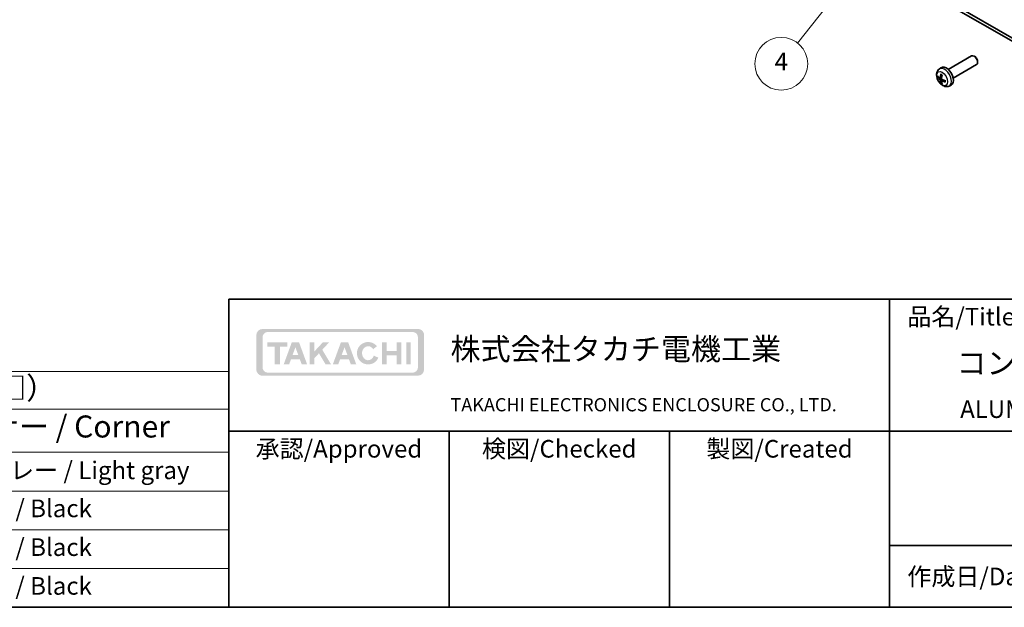
# Model space of a CAD drawing. Units: millimetres. Extents: x 51 to 7540, y 23 to 1293.
# Drawn here: x 703 to 1094, y 28 to 262 of the extents above; entities that cross this region are included whole.
import ezdxf
from ezdxf.enums import TextEntityAlignment as Align

# ---------------------------------------------------------------- set-up
doc = ezdxf.new("R2010")
doc.units = ezdxf.units.MM
doc.header["$LTSCALE"] = 3.5
for name, color, linetype, lineweight in [('Border (ISO)', 7, 'Continuous', 35), ('Hatch (ISO)', 1, 'Continuous', 18), ('Symbol (ISO)', 7, 'Continuous', 18), ('Symbol (TK)', 100, 'Continuous', 18), ('Title (ISO)', 7, 'Continuous', 35), ('Visible (ISO)', 7, 'Continuous', 35), ('Visible Narrow (ISO)', 7, 'Continuous', 25)]:
    doc.layers.add(name, color=color, linetype=linetype, lineweight=lineweight)
doc.styles.add('Note Text (TK)', font='txt')
doc.styles.add('Note Text (TK2)', font='txt')
doc.styles.add('文字スタイル67', font='arial.ttf')

# ---------------------------------------------------------------- blocks, each defined once
blk = doc.blocks.new('図面枠 tk図枠')
at = {"layer": 'Border (ISO)'}
blk.add_line((14.50000000000001, 8.000000000000007), (405.4999999999999, 8.000000000000007), dxfattribs=at)
blk = doc.blocks.new('表題欄 tk表題欄')
at = {"layer": 'Hatch (ISO)'}
h = blk.add_hatch(color=256, dxfattribs=at)
edge = h.paths.add_edge_path(flags=0)
edge.add_arc((95.57537688673352, 236.2990653650367), 0.5958259999999996, 269.9999999999897, 360)
edge.add_line((96.17120288673351, 236.2990653650368), (96.17120288673348, 239.7107813650365))
edge.add_arc((95.5753768867335, 239.7107813650366), 0.5958259999999996, 0, 90.0000000000068)
edge.add_line((95.57537688673342, 240.3066073650366), (79.13710888673356, 240.3066073650366))
edge.add_arc((79.13710888673353, 239.7107813650366), 0.5958259999999996, 89.99999999999744, 180)
edge.add_line((78.54128288673353, 239.7107813650365), (78.54128288673331, 236.2990653650368))
edge.add_arc((79.13710888673332, 236.2990653650365), 0.5958259999999996, 180, 270.0000000000231)
edge.add_line((79.13710888673356, 235.7032393650365), (95.57537688673342, 235.7032393650367))
edge = h.paths.add_edge_path()
edge.add_line((77.83935088673357, 239.9556413650366), (77.83935088673357, 236.0542053650368))
edge.add_arc((78.54128288673346, 236.0542053650367), 0.7019319999998935, 180, 270.0000000000087)
edge.add_line((78.54128288673357, 235.3522733650368), (96.17120288673352, 235.3522733650368))
edge.add_arc((96.17120288673351, 236.0542053650367), 0.7019319999998921, 270, 360)
edge.add_line((96.8731348867334, 236.0542053650368), (96.87313488673352, 239.9556413650366))
edge.add_arc((96.1712028867336, 239.9556413650367), 0.7019319999998921, 0, 90.00000000000873)
edge.add_line((96.17120288673348, 240.6575733650367), (78.54128288673357, 240.6575733650366))
edge.add_arc((78.54128288673357, 239.9556413650366), 0.7019319999999984, 90, 180)
for points in [[(79.07181288673355, 239.1476033650369), (79.07181288673355, 238.6578833650367), (79.92066088673353, 238.6578833650367), (79.92066088673353, 236.6581933650368), (80.50832488673353, 236.6581933650368), (80.50832488673353, 238.6578833650367), (81.35717288673355, 238.6578833650367), (81.35717288673355, 239.1476033650369)], [(85.68407849525303, 236.6581933650368), (84.9434673993943, 237.8918698287545), (84.41792288673358, 237.3246628822781), (84.41792288673358, 236.6581933650368), (83.89555488673355, 236.6581933650368), (83.89555488673355, 239.1476033650369), (84.41792288673358, 239.1476033650369), (84.41792288673358, 238.0993979968839), (85.38913556809511, 239.1476033650369), (86.10696490847272, 239.1476033650369), (85.31925422435492, 238.2974470774499), (86.30334488673353, 236.6581933650368)], [(92.09142939614459, 239.1476033650369), (92.09142939614459, 236.6581933650368), (92.60971639614465, 236.6581933650368), (92.60971639614465, 237.6580383650368), (93.76872039614462, 237.6580383650368), (93.76872039614462, 236.6581933650368), (94.28700739614459, 236.6581933650368), (94.28700739614459, 239.1476033650369), (93.76872039614462, 239.1476033650369), (93.76872039614462, 238.1477583650367), (92.60971639614465, 238.1477583650367), (92.60971639614465, 239.1476033650369)], [(94.84202339614467, 239.1476033650369), (94.84202339614467, 236.6581933650368), (95.36439139614473, 236.6581933650368), (95.36439139614473, 239.1476033650369)]]:
    blk.add_hatch(color=256, dxfattribs=at).paths.add_polyline_path(points)
h = blk.add_hatch(color=256, dxfattribs=at)
h.paths.add_polyline_path([(82.59020695886475, 237.7110913650368), (81.95242681460243, 237.7110913650368), (82.27131688673356, 238.5794973650367)], flags=0)
h.paths.add_polyline_path([(82.77903014574996, 237.1968853650368), (81.76360362771717, 237.1968853650368), (81.56578886050404, 236.6581933650368), (80.94907288673355, 236.6581933650368), (81.86321688673357, 239.1476033650369), (82.67941688673353, 239.1476033650369), (83.59356088673351, 236.6581933650368), (82.97684491296302, 236.6581933650368)])
h = blk.add_hatch(color=256, dxfattribs=at)
h.paths.add_polyline_path([(87.52707281460246, 237.7110913650368), (88.16485295886469, 237.7110913650368), (87.84596288673359, 238.5794973650367)], flags=0)
h.paths.add_polyline_path([(87.14043486050403, 236.6581933650368), (87.3382496277172, 237.1968853650368), (88.35367614574989, 237.1968853650368), (88.551490912963, 236.6581933650368), (89.16820688673343, 236.6581933650368), (88.25406288673352, 239.1476033650369), (87.43786288673356, 239.1476033650369), (86.52371888673358, 236.6581933650368)])
h = blk.add_hatch(color=256, dxfattribs=at)
edge = h.paths.add_edge_path()
edge.add_arc((90.52309888673334, 237.9028983650369), 1.273272000000011, 38.55054079078439, 336.5820184016556)
edge.add_line((91.69149139614446, 237.3968543650369), (91.17255542714857, 237.6216113977801))
edge.add_ellipse((90.52309888673352, 237.9028983650369), major_axis=(0, -0.7998759999999119), ratio=0.8673469387756529, start_angle=128.5505407907963, end_angle=426.582018401653, ccw=False)
edge.add_line((91.09381514418376, 238.3576891122095), (91.51887237036831, 238.6964075050431))
at = {"layer": 'Title (ISO)'}
for p, q in [((74.70882392282105, 244.052739026017), (255.7088239228211, 244.052739026017)), ((74.70882392282105, 209.052739026017), (74.70882392282105, 244.052739026017)), ((149.7088239228211, 244.052739026017), (149.7088239228211, 209.052739026017)), ((74.70882392282105, 229.052739026017), (230.7088239228211, 229.052739026017)), ((99.70882392282108, 229.052739026017), (99.70882392282108, 209.052739026017)), ((124.708823922821, 229.052739026017), (124.708823922821, 209.052739026017)), ((149.7088239228211, 216.052739026017), (230.7088239228211, 216.052739026017)), ((255.7088239228211, 209.052739026017), (74.70882392282105, 209.052739026017))]:
    blk.add_line(p, q, dxfattribs=at)
at = {"layer": 'Title (ISO)', "color": 1, "char_height": 2.000000029802322, "line_spacing_factor": 1.5, "style": 'Note Text (TK)'}
for s, insert, attachment_point in [('\\fＭＳ Ｐゴシック|b0|i0;\\H2.0000;品名/Title', (151.708823922821, 242.052739026017), 4), ('\\fＭＳ Ｐゴシック|b0|i0;\\H2.0000;承認/Approved', (87.20882392282108, 227.052739026017), 5), ('\\fＭＳ Ｐゴシック|b0|i0;\\H2.0000;検図/Checked', (112.208823922821, 227.052739026017), 5), ('\\fＭＳ Ｐゴシック|b0|i0;\\H2.0000;製図/Created', (137.2088239228211, 227.052739026017), 5), ('\\fＭＳ Ｐゴシック|b0|i0;\\H2.0000;作成日/Date', (151.708823922821, 212.552739026017), 4)]:
    blk.add_mtext(s, dxfattribs=dict(at, insert=insert, attachment_point=attachment_point))
at = {"layer": 'Title (ISO)', "color": 7, "attachment_point": 4, "line_spacing_factor": 1.5, "style": 'Note Text (TK)'}
for s, insert, char_height in [('株式会社タカチ電機工業', (99.87313488673345, 238.052739026017), 2.5), ('\\fArial|b0|i0;\\H1.4986;TAKACHI ELECTRONICS ENCLOSURE CO., LTD.', (99.87313488673342, 232.052739026017), 1.49859994649887)]:
    blk.add_mtext(s, dxfattribs=dict(at, insert=insert, char_height=char_height))
at = {"layer": 'Title (ISO)', "color": 7}
for tag, p, height, style in [('<品名>_001', (157.2826875528348, 235.5328526211061), 2.5, 'Note Text (TK)'), ('<Title>_001', (157.7088239228211, 230.5513747487906), 2.000000029802322, '文字スタイル67'), ('<尺度>_001', (239.5440510892929, 222.302739026017), 2.5, 'Note Text (TK)'), ('<ページ_No.>_001', (238.0980284456275, 213.302739026017), 2.5, 'Note Text (TK)'), ('<総ページ数>_001', (246.7855284409709, 213.302739026017), 2.5, 'Note Text (TK)'), ('作成日_001', (175.6037100153155, 211.2601253517655), 2.5, 'Note Text (TK)')]:
    blk.add_attdef(tag, p, '', height=height, dxfattribs=dict(at, style=style))
at = {"layer": 'Title (ISO)', "color": 7, "style": 'Note Text (TK)'}
blk.add_attdef('<承認>', text='', height=2.5, dxfattribs=at).set_placement((87.20882392282108, 217.052739026017), align=Align.MIDDLE_CENTER)
blk = doc.blocks.new('テーブル1')
at = {"layer": 'Symbol (ISO)'}
for p, q in [((80.49999999999997, 34.7800001192093), (224.5, 34.7800001192093)), ((224.5, 34.7800001192093), (224.5, 30.5000001192093)), ((80.49999999999997, 30.5000001192093), (224.5, 30.5000001192093)), ((224.5, 30.5000001192093), (224.5, 25.6000001192093)), ((80.49999999999997, 25.6000001192093), (224.5, 25.6000001192093)), ((224.5, 25.6000001192093), (224.5, 8.000000000000005)), ((80.49999999999997, 21.20000008940697), (224.5, 21.20000008940697)), ((80.49999999999997, 16.80000005960465), (224.5, 16.80000005960465)), ((80.49999999999997, 12.40000002980233), (224.5, 12.40000002980233)), ((80.49999999999997, 8.000000000000005), (224.5, 8.000000000000005))]:
    blk.add_line(p, q, dxfattribs=at)
at = {"layer": 'Symbol (ISO)', "color": 7, "attachment_point": 7}
for s, insert, char_height, style in [('色仕様（型番末尾□） / Color Type（End of product number□）', (103.5107155870412, 30.86368434444071), 2.5, 'Note Text (TK)'), ('コーナー / Corner', (190.4490646212069, 26.50029253326357), 2.5, 'Note Text (TK)'), ('     ライトグレー / Light gray', (185.6999999999999, 21.93216386586428), 2.000000029802322, 'Note Text (TK2)'), ('     ブラック / Black', (185.6999999999999, 17.6081872228533), 2.000000029802322, 'Note Text (TK2)'), ('     ブラック / Black', (185.6999999999999, 13.20818719305098), 2.000000029802322, 'Note Text (TK2)'), ('     ブラック / Black', (185.6999999999999, 8.808187163248661), 2.000000029802322, 'Note Text (TK2)')]:
    blk.add_mtext(s, dxfattribs=dict(at, insert=insert, char_height=char_height, style=style))
blk = doc.blocks.new('バルーン1')
at = {"layer": 'Symbol (TK)', "color": 100}
for p, q in [((311.4133741557403, 100.3821231242786), (309.4717543648112, 98.72981788992497)), ((309.8641830556843, 98.41997966991374), (311.4133741557403, 100.3821231242786)), ((310.2566117465573, 98.11014144990254), (311.4133741557403, 100.3821231242786)), ((309.8641830556843, 98.41997966991374), (289.055754608258, 72.06485687566258))]:
    blk.add_line(p, q, dxfattribs=at)
at = {"layer": 'Symbol (TK)'}
blk.add_circle((287.200737412541, 69.71536632657619), 3.000000044703483, dxfattribs=at)
at = {"layer": 'Symbol (TK)', "color": 7, "insert": (287.200737412541, 69.69782246772768), "char_height": 2.000000029802322, "attachment_point": 5, "style": 'Note Text (TK2)'}
blk.add_mtext('4', dxfattribs=at)

msp = doc.modelspace()

# ---------------------------------------------------------------- linework, layer by layer
at = {"layer": 'Visible (ISO)'}
for p, q in [((1113.891732987846, 244.4501327584625), (850.9187210645691, 396.2776719819732)), ((850.9187210645691, 395.0529271105816), (1113.891732987846, 243.2253878870709)), ((1071.490270143036, 241.7728937173854), (1080.768214865331, 247.1295176003286)), ((1082.071669300512, 246.8553420696867), (1081.767885645403, 247.0306499855806)), ((1073.490270143036, 238.3087921022477), (1082.768214865331, 243.6654159851908)), ((1083.182499108289, 244.9313284040544), (1083.182428389384, 244.5805900835286)), ((1067.938640062815, 241.9161409942666), (1068.638322482839, 242.4268751868194)), ((1068.238027762771, 238.3795991537025), (1068.905486413405, 238.6749911304363)), ((1068.92546965823, 237.1889148635149), (1069.515015939473, 237.6192550225725)), ((1071.838510883728, 235.1613665894905), (1072.630660879071, 235.5119422435359))]:
    msp.add_line(p, q, dxfattribs=at)
for centre, major_axis, ratio, start_param, end_param in [((1081.768214865331, 245.3974667927598), (-1.000000000000006, 1.732050807568876), 0.5773502691896288, 3.141592653589781, 6.283185307179573), ((1082.071927834452, 245.5728155572383), (-0.7852925000000878, 1.360166508802737), 0.577350269189629, 3.926758023341644, 5.498019937427281), ((1070.758219335467, 239.0408429098165), (-2.000000000000011, 3.46410161513775), 0.5773502691896287, 3.07968929803599, 6.345088662733409), ((1073.158796074927, 240.306964621272), (-6.495675174702237, 0.1910685238963446), 0.4946241061112838, 0.4548475884170458, 0.6938318841485227), ((1073.158796074927, 240.5349760673575), (6.494774741771362, 0.2195545711565314), 0.6541729902745006, 3.559781450237105, 3.798765745968615), ((1073.252464976264, 240.3610443866738), (-3.909437956086716, -5.191011271763491), 0.5952628891848493, 5.222970597460268, 5.46195489319174), ((1073.0550012716, 240.4750501097166), (2.566571769607835, 5.970176924306257), 0.5535342072009323, 1.943289578411372, 2.182273874142914), ((1073.252464976264, 240.3727367711522), (-3.437527207023847, -5.514862632653478), 0.6541729902744982, 5.626012214800488, 5.864996510531956), ((1073.0550012716, 240.4867424941949), (3.082367391793578, 5.720953977972096), 0.494624106111283, 2.447760769441774, 2.686745065173337), ((1073.148670172938, 240.3128108135112), (-6.45361076634075, 0.7623721090371292), 0.553534207200934, 0.9593187794470381, 1.198303075178523), ((1073.148670172938, 240.5408222595967), (6.45026661072184, 0.790166948608868), 0.5952628891848502, 3.962823067577431, 4.20180736330896)]:
    msp.add_ellipse(centre, major_axis=major_axis, ratio=ratio, start_param=start_param, end_param=end_param, dxfattribs=at)
for points, knots in [([(1071.838510883728, 235.1613665894905), (1071.582925171377, 235.0482540113189), (1071.311557239675, 234.9834856662397), (1070.750666567579, 234.9377490744624), (1070.464168934561, 234.9672483836683), (1069.860454460863, 235.1108514716694), (1069.554857753328, 235.2449400754189), (1068.923624989742, 235.6177011096434), (1068.61205624466, 235.8759111392685), (1068.041410911888, 236.4736677945435), (1067.786377170189, 236.8175203052266), (1067.361423344943, 237.549359016476), (1067.190714184076, 237.9365495854579), (1066.947164181563, 238.7425829155016), (1066.874313499023, 239.161582064598), (1066.870262971177, 239.9998624342829), (1066.930863463516, 240.4222550137053), (1067.230003621809, 241.1435278045339), (1067.419695799117, 241.4445644698177), (1067.760837009374, 241.7762647281281), (1067.847086463431, 241.8493113122301), (1067.938640062815, 241.9161409942666)], [3.988894172541036, 3.988894172541036, 3.988894172541036, 3.988894172541036, 4.193854027629191, 4.193854027629191, 4.426443902389102, 4.426443902389102, 4.723801300911699, 4.723801300911699, 5.099061253181068, 5.099061253181068, 5.493486141322351, 5.493486141322351, 5.883322502710555, 5.883322502710555, 6.277590302958541, 6.277590302958541, 6.651896180236001, 6.651896180236001, 6.923558472241186, 6.923558472241186, 7.006680115023234, 7.006680115023234, 7.006680115023234, 7.006680115023234]), ([(1067.435723156411, 238.5682321166724), (1067.42328798251, 238.565207284431), (1067.408985490394, 238.5634381740922), (1067.38106024864, 238.5628441649077), (1067.362868548294, 238.5648704354648), (1067.334102277555, 238.572127935156), (1067.318479971951, 238.5786985946987), (1067.297601184898, 238.5919892600612), (1067.288160056082, 238.6005176285107), (1067.2820298379, 238.6089163301881)], [0.0427285558406333, 0.0427285558406333, 0.0427285558406333, 0.0427285558406333, 0.0464696768393083, 0.0464696768393083, 0.0511089018052403, 0.0511089018052403, 0.055816050533841, 0.055816050533841, 0.0599786600441594, 0.0599786600441594, 0.0599786600441594, 0.0599786600441594]), ([(1068.668811904353, 239.7574006932071), (1068.666993344555, 239.7581447946414), (1068.665277592785, 239.7589794594682), (1068.655680735986, 239.7645104597112), (1068.64833968759, 239.7729771308357), (1068.640241731321, 239.791456838894), (1068.638120936603, 239.8047953974112), (1068.639191596913, 239.8282859980438), (1068.641856816236, 239.8420716522665), (1068.646065196156, 239.8546167185671)], [0.0455535578850372, 0.0455535578850372, 0.0455535578850372, 0.0455535578850372, 0.0464696768393083, 0.0464696768393083, 0.0511089018052404, 0.0511089018052404, 0.0558160505338409, 0.0558160505338409, 0.0599786600441593, 0.0599786600441593, 0.0599786600441593, 0.0599786600441593]), ([(1068.668790340445, 239.7573720662325), (1068.694510226632, 239.7466041893191), (1068.720421658639, 239.7349309089095), (1068.77253037345, 239.7097944761665), (1068.798727623859, 239.6963313495904), (1068.851310225808, 239.6676454457336), (1068.877695554127, 239.6524226935213), (1068.930556965368, 239.6202562271552), (1068.957033031669, 239.6033125361828), (1068.998724942915, 239.5753098670861), (1069.013942673317, 239.5648115303807), (1069.029150440943, 239.5540415099899)], [1.434221706460063, 1.434221706460063, 1.434221706460063, 1.434221706460063, 1.488738176453851, 1.488738176453851, 1.543254646447639, 1.543254646447639, 1.597771116441427, 1.597771116441427, 1.652287586435215, 1.652287586435215, 1.683627385085434, 1.683627385085434, 1.683627385085434, 1.683627385085434]), ([(1068.327037814958, 238.5277322780865), (1068.322188337964, 238.4932038620878), (1068.311933296309, 238.4603726040647), (1068.281604579403, 238.40902798357), (1068.261528883644, 238.3905168503898), (1068.218248941248, 238.3703708202658), (1068.192157589863, 238.3674260976486), (1068.144864436791, 238.3777083937), (1068.124231714935, 238.3866890636316), (1068.10447692424, 238.3992366879193)], [-0.2036008790442469, -0.2036008790442469, -0.2036008790442469, -0.2036008790442469, -0.191101100498931, -0.191101100498931, -0.1786013219536151, -0.1786013219536151, -0.1660772076668473, -0.1660772076668473, -0.1569242727956439, -0.1569242727956439, -0.1569242727956439, -0.1569242727956439]), ([(1068.10447692424, 237.7656951946692), (1068.130644407418, 237.7449876975166), (1068.158986848406, 237.7167826794622), (1068.212059068258, 237.6511208333036), (1068.236787857069, 237.6136622437259), (1068.276812797118, 237.5405784610289), (1068.294756025905, 237.500091235568), (1068.316785437405, 237.4327631195934), (1068.323376767301, 237.4051329984683), (1068.327037814958, 237.3802084241674)], [-0.2036008625046645, -0.2036008625046645, -0.2036008625046645, -0.2036008625046645, -0.1911010839593486, -0.1911010839593486, -0.1786013054140327, -0.1786013054140327, -0.1660771911272649, -0.1660771911272649, -0.1569242562560614, -0.1569242562560614, -0.1569242562560614, -0.1569242562560614]), ([(1068.646065196156, 236.2463377863691), (1068.641856816236, 236.2558460618847), (1068.639191596913, 236.2682865035039), (1068.638120936603, 236.2930133961734), (1068.640241731321, 236.3098280394631), (1068.64833968759, 236.3383691105406), (1068.655680735985, 236.3551367204573), (1068.670157783906, 236.3790236846306), (1068.67884112446, 236.3905254509714), (1068.687678292974, 236.3997822113494)], [0.0145600728656126, 0.0145600728656126, 0.0145600728656126, 0.0145600728656126, 0.0187226823758942, 0.0187226823758942, 0.0234298311044948, 0.0234298311044948, 0.0280690560704268, 0.0280690560704268, 0.031810177069102, 0.031810177069102, 0.031810177069102, 0.031810177069102]), ([(1068.875700842465, 237.0634376775424), (1068.874390578732, 237.0944097655743), (1068.879427837062, 237.12422853499), (1068.903198669671, 237.1717869592202), (1068.921934194774, 237.1895243445114), (1068.966152132148, 237.2102119262888), (1068.994590832034, 237.2145118911949), (1069.04917154966, 237.2084370725003), (1069.073856728788, 237.2017960898653), (1069.098261733183, 237.1919332677097)], [-0.2036008790442469, -0.2036008790442469, -0.2036008790442469, -0.2036008790442469, -0.191101100498931, -0.191101100498931, -0.1786013219536151, -0.1786013219536151, -0.1660772076668473, -0.1660772076668473, -0.1569242727956439, -0.1569242727956439, -0.1569242727956439, -0.1569242727956439]), ([(1069.098261733183, 237.8254747609598), (1069.065934509279, 237.8426259301455), (1069.032374284965, 237.8678184595925), (1068.972744180815, 237.9296941094867), (1068.946675221349, 237.9663789511754), (1068.907588276278, 238.0400042855257), (1068.891992395992, 238.0818467532756), (1068.877250549046, 238.1533823466069), (1068.874711676421, 238.1833521550285), (1068.875700842465, 238.2109615314615)], [-0.2036008625046645, -0.2036008625046645, -0.2036008625046645, -0.2036008625046645, -0.1911010839593486, -0.1911010839593486, -0.1786013054140327, -0.1786013054140327, -0.1660771911272649, -0.1660771911272649, -0.1569242562560614, -0.1569242562560614, -0.1569242562560614, -0.1569242562560614]), ([(1070.406891057123, 236.804776864089), (1070.393922521055, 236.8074048333197), (1070.380651184629, 236.8119895127913), (1070.359772397576, 236.8228075940798), (1070.349281264409, 236.8313135354406), (1070.337326345911, 236.8475664253172), (1070.33366451783, 236.8581572952807), (1070.33367295951, 236.8692339171867), (1070.333807994452, 236.87113713422), (1070.334072863606, 236.8730841039203)], [0.0145600728656126, 0.0145600728656126, 0.0145600728656126, 0.0145600728656126, 0.0187226823758942, 0.0187226823758942, 0.0234298311044948, 0.0234298311044948, 0.0280690560704269, 0.0280690560704269, 0.0289851750246972, 0.0289851750246972, 0.0289851750246972, 0.0289851750246972]), ([(1070.338127913142, 237.2868260221781), (1070.339851140587, 237.268270698884), (1070.34133410167, 237.249842589415), (1070.344739168859, 237.1997350005958), (1070.346174802524, 237.1683342091007), (1070.347601073927, 237.1064716509029), (1070.347591699898, 237.076009910185), (1070.346143120395, 237.0161290891721), (1070.344703904819, 236.9867100415206), (1070.34041833673, 236.9290143543642), (1070.337571978106, 236.9007377557922), (1070.334037289965, 236.8730797425156)], [3.02876159529926, 3.02876159529926, 3.02876159529926, 3.02876159529926, 3.060101393949474, 3.060101393949474, 3.114617863943262, 3.114617863943262, 3.16913433393705, 3.16913433393705, 3.223650803930838, 3.223650803930838, 3.278167273924625, 3.278167273924625, 3.278167273924625, 3.278167273924625])]:
    msp.add_open_spline(points, degree=3, knots=knots, dxfattribs=at)
for points, weights in [([(1067.435723156411, 238.5682321166723), (1067.599487404333, 238.6080674544687), (1067.751460160028, 238.6450340195064)], [1.07090462708621, 1.077555636639591, 1.082735814227018]), ([(1068.912059193696, 236.6348175259796), (1068.804058831415, 236.5216885413627), (1068.687678292974, 236.3997822113494)], [1.082735813046357, 1.077555635548951, 1.07090462610515])]:
    msp.add_rational_spline(points, weights, degree=2, dxfattribs=at)
at = {"layer": 'Visible Narrow (ISO)'}
for p, q in [((1068.327037814958, 238.5277322780865), (1068.919117965257, 238.811817407539)), ((1068.10447692424, 237.7656951946692), (1068.878765259545, 238.2865127400679)), ((1068.327037814958, 237.3802084241674), (1069.165223207662, 237.7903530196955)), ((1069.098261733183, 237.1919332677097), (1069.640326747275, 237.5626471542181))]:
    msp.add_line(p, q, dxfattribs=at)
msp.add_ellipse((1069.110707564505, 238.0896515453583), major_axis=(-1.534426781616118, 2.657705146253495), ratio=0.577350269189629, dxfattribs=at)
for centre, major_axis, ratio, start_param, end_param in [((1068.844460447512, 237.9359337006914), (1.113676363584326, -1.928944044916323), 0.5773502691896287, 3.80068813923447, 4.053293494739417), ((1068.887919206074, 237.9610246266461), (-1.03657363364063, 1.795398199251847), 0.5773502691896285, 0.7162298216878958, 0.9224224478825311), ((1070.009437439789, 238.6085334807823), (1.953677486153243, -3.383868667620838), 0.5773502691896288, 6.221281951625762, 9.486681316323171), ((1068.844460447512, 237.9359337006914), (-1.113676363584209, 1.928944044916386), 0.5773502691896288, 5.371484466029703, 5.62408982153457), ((1068.844460447512, 237.9359337006914), (1.113676363584209, -1.928944044916386), 0.5773502691896288, 5.371484466029703, 5.62408982153457), ((1068.887919206074, 237.9610246266461), (-1.036573633640503, 1.795398199251875), 0.577350269189629, 2.219170205707413, 2.425362831902152), ((1068.844460447512, 237.9359337006914), (-1.113676363584326, 1.928944044916323), 0.5773502691896287, 3.80068813923447, 4.053293494739417)]:
    msp.add_ellipse(centre, major_axis=major_axis, ratio=ratio, start_param=start_param, end_param=end_param, dxfattribs=at)

# ---------------------------------------------------------------- block references
at = {"xscale": 3.5, "yscale": 3.5, "zscale": 3.5}
for name in ['図面枠 tk図枠', 'テーブル1']:
    msp.add_blockref(name, (0, 0), dxfattribs=at)
ref = msp.add_blockref('表題欄 tk表題欄', (524.2691162701261, -703.6845865910595), dxfattribs=dict(xscale=3.5, yscale=3.5, zscale=3.5))
ref.add_attrib('<品名>_001', 'コントロールボックス', (1074.758522705048, 120.6803975828119), dxfattribs={"layer": 'Title (ISO)', "color": 7, "height": 8.75, "style": 'Note Text (TK)'})
ref.add_attrib('<Title>_001', 'ALUMINIUM CONTROL BOX', (1076.25, 103.2452250297074), dxfattribs={"layer": 'Title (ISO)', "color": 7, "height": 7.000000104308128, "style": '文字スタイル67'})
at = {"layer": 'Symbol (TK)', "xscale": 3.5, "yscale": 3.5, "zscale": 3.5}
msp.add_blockref('バルーン1', (0, 0), dxfattribs=at)

doc.saveas('drawing.dxf')
